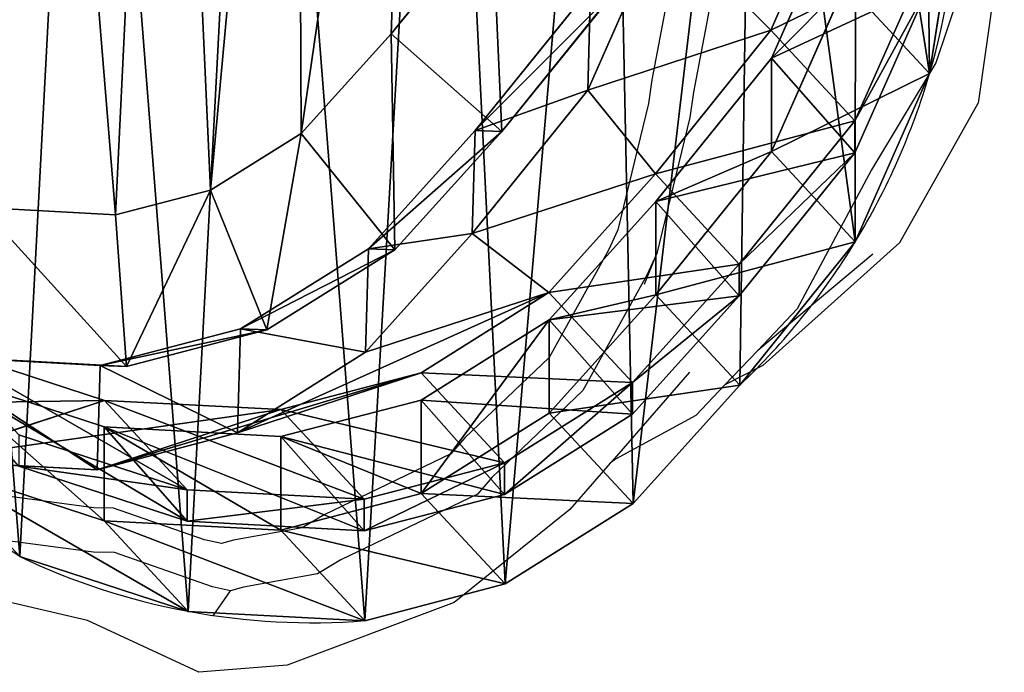
# Model space of a CAD drawing. Units: centimetres. Extents: x -391 to 389, y -337 to 342.
# Drawn here: x -11 to 2, y 54 to 62 of the extents above; entities that cross this region are included whole.
import ezdxf

# ---------------------------------------------------------------- set-up
doc = ezdxf.new("R2010")
doc.units = ezdxf.units.CM
doc.header["$LTSCALE"] = 2.54
doc.layers.get('0').update_dxf_attribs({"true_color": 0xff5454})
doc.layers.add('VP-EQ', color=7, linetype='Continuous', true_color=0x8a3492)

# ---------------------------------------------------------------- blocks, each defined once
blk = doc.blocks.new('R__nica_7')
at = {"color": 0}
for p, q in [((18.801, 10.074, 175.982), (17.815, 7.838, 175.938)), ((18.801, 10.074, 175.982), (17.815, 7.838, 175.938)), ((18.813, 9.702, 85.317), (17.825, 7.468, 85.336)), ((18.813, 9.702, 85.317), (17.825, 7.468, 85.336)), ((20.296, 9.678, 25.621), (19.922, 7.265, 25.662)), ((20.296, 9.678, 25.621), (19.922, 7.265, 25.662)), ((14.114, 9.444, 250), (12.781, 7.791, 250)), ((14.114, 9.444, 250), (12.781, 7.791, 250)), ((16.376, 9.281, 205.826), (15.388, 7.044, 205.809)), ((16.376, 9.281, 205.826), (15.388, 7.044, 205.809)), ((19.92, 8.866, 145.674), (18.931, 6.634, 145.716)), ((19.92, 8.866, 145.674), (18.931, 6.634, 145.716)), ((15.426, 8.407, 235.451), (13.893, 6.507, 235.517)), ((15.426, 8.407, 235.451), (13.893, 6.507, 235.517)), ((15.78, 8.395, 248), (14.246, 6.494, 248)), ((15.78, 8.395, 248), (14.246, 6.494, 248)), ((15.388, 7.044, 205.809), (15.426, 8.407, 235.451)), ((15.388, 7.044, 205.809), (15.426, 8.407, 235.451)), ((18.813, 8.461, 55.698), (17.825, 6.229, 55.771)), ((18.813, 8.461, 55.698), (17.825, 6.229, 55.771)), ((19.922, 7.265, 25.662), (18.813, 8.461, 55.698)), ((19.922, 7.265, 25.662), (18.813, 8.461, 55.698)), ((19.92, 8.446, 115.293), (18.931, 6.213, 115.28)), ((19.92, 8.446, 115.293), (18.931, 6.213, 115.28)), ((17.815, 7.838, 175.938), (15.388, 7.044, 205.809)), ((17.815, 7.838, 175.938), (15.388, 7.044, 205.809)), ((17.815, 7.838, 175.938), (16.285, 5.933, 175.861)), ((17.815, 7.838, 175.938), (16.285, 5.933, 175.861)), ((18.931, 6.634, 145.716), (17.815, 7.838, 175.938)), ((18.931, 6.634, 145.716), (17.815, 7.838, 175.938)), ((12.781, 7.791, 250), (11.587, 6.47, 250)), ((12.781, 7.791, 250), (11.587, 6.47, 250)), ((14.246, 6.494, 248), (12.781, 7.791, 250)), ((14.246, 6.494, 248), (12.781, 7.791, 250)), ((17.825, 7.468, 85.336), (16.292, 5.565, 85.364)), ((17.825, 7.468, 85.336), (16.292, 5.565, 85.364)), ((17.825, 6.229, 55.771), (17.825, 7.468, 85.336)), ((17.825, 6.229, 55.771), (17.825, 7.468, 85.336)), ((17.825, 7.468, 85.336), (18.931, 6.213, 115.28)), ((17.825, 7.468, 85.336), (18.931, 6.213, 115.28)), ((19.922, 7.265, 25.662), (18.936, 5.03, 25.689)), ((19.922, 7.265, 25.662), (18.936, 5.03, 25.689)), ((19.922, 7.265), (19.922, 7.265, 25.662)), ((19.922, 7.265), (19.922, 7.265, 25.662)), ((15.388, 7.044, 205.809), (13.855, 5.139, 205.766)), ((15.388, 7.044, 205.809), (13.855, 5.139, 205.766)), ((18.931, 6.634, 145.716), (17.397, 4.733, 145.739)), ((18.931, 6.634, 145.716), (17.397, 4.733, 145.739)), ((18.931, 6.213, 115.28), (18.931, 6.634, 145.716)), ((18.931, 6.213, 115.28), (18.931, 6.634, 145.716)), ((11.587, 6.47, 250), (10.385, 5.718, 250)), ((11.587, 6.47, 250), (10.385, 5.718, 250)), ((11.587, 6.47, 250), (12.829, 4.925, 248)), ((11.587, 6.47, 250), (12.829, 4.925, 248)), ((13.893, 6.507, 235.517), (12.477, 4.937, 235.573)), ((13.893, 6.507, 235.517), (12.477, 4.937, 235.573)), ((14.246, 6.494, 248), (12.829, 4.925, 248)), ((14.246, 6.494, 248), (12.829, 4.925, 248)), ((13.855, 5.139, 205.766), (13.893, 6.507, 235.517)), ((13.855, 5.139, 205.766), (13.893, 6.507, 235.517)), ((13.893, 6.507, 235.517), (14.246, 6.494, 248)), ((13.893, 6.507, 235.517), (14.246, 6.494, 248)), ((17.825, 6.229, 55.771), (16.292, 4.328, 55.82)), ((17.825, 6.229, 55.771), (16.292, 4.328, 55.82)), ((18.931, 6.213, 115.28), (17.397, 4.312, 115.282)), ((18.931, 6.213, 115.28), (17.397, 4.312, 115.282)), ((18.936, 5.03, 25.689), (17.825, 6.229, 55.771)), ((18.936, 5.03, 25.689), (17.825, 6.229, 55.771)), ((16.285, 5.933, 175.861), (13.855, 5.139, 205.766)), ((16.285, 5.933, 175.861), (13.855, 5.139, 205.766)), ((16.285, 5.933, 175.861), (14.871, 4.36, 175.788)), ((16.285, 5.933, 175.861), (14.871, 4.36, 175.788)), ((17.397, 4.733, 145.739), (16.285, 5.933, 175.861)), ((17.397, 4.733, 145.739), (16.285, 5.933, 175.861)), ((10.385, 5.718, 250), (9.121, 5.389, 250)), ((10.385, 5.718, 250), (9.121, 5.389, 250)), ((10.385, 5.718, 250), (11.13, 3.862, 248)), ((10.385, 5.718, 250), (11.13, 3.862, 248)), ((16.292, 5.565, 85.364), (14.876, 3.995, 85.39)), ((16.292, 5.565, 85.364), (14.876, 3.995, 85.39)), ((16.292, 4.328, 55.82), (16.292, 5.565, 85.364)), ((16.292, 4.328, 55.82), (16.292, 5.565, 85.364)), ((16.292, 5.565, 85.364), (17.397, 4.312, 115.282)), ((16.292, 5.565, 85.364), (17.397, 4.312, 115.282)), ((9.121, 5.389, 250), (7.348, 5.485, 250)), ((9.121, 5.389, 250), (7.348, 5.485, 250)), ((9.121, 5.389, 250), (9.267, 3.377, 248)), ((9.121, 5.389, 250), (9.267, 3.377, 248)), ((13.855, 5.139, 205.766), (12.439, 3.565, 205.725)), ((13.855, 5.139, 205.766), (12.439, 3.565, 205.725)), ((18.936, 5.03, 25.689), (17.405, 3.128, 25.698)), ((18.936, 5.03, 25.689), (17.405, 3.128, 25.698)), ((18.936, 5.03), (18.936, 5.03, 25.689)), ((18.936, 5.03), (18.936, 5.03, 25.689)), ((12.477, 4.937, 235.573), (10.781, 3.874, 235.622)), ((12.477, 4.937, 235.573), (10.781, 3.874, 235.622)), ((12.829, 4.925, 248), (11.13, 3.862, 248)), ((12.829, 4.925, 248), (11.13, 3.862, 248)), ((12.439, 3.565, 205.725), (12.477, 4.937, 235.573)), ((12.439, 3.565, 205.725), (12.477, 4.937, 235.573)), ((12.477, 4.937, 235.573), (12.829, 4.925, 248)), ((12.477, 4.937, 235.573), (12.829, 4.925, 248)), ((17.397, 4.733, 145.739), (15.98, 3.164, 145.754)), ((17.397, 4.733, 145.739), (15.98, 3.164, 145.754)), ((17.397, 4.312, 115.282), (17.397, 4.733, 145.739)), ((17.397, 4.312, 115.282), (17.397, 4.733, 145.739)), ((14.871, 4.36, 175.788), (12.439, 3.565, 205.725)), ((14.871, 4.36, 175.788), (12.439, 3.565, 205.725)), ((14.871, 4.36, 175.788), (13.177, 3.293, 175.695)), ((14.871, 4.36, 175.788), (13.177, 3.293, 175.695)), ((15.98, 3.164, 145.754), (14.871, 4.36, 175.788)), ((15.98, 3.164, 145.754), (14.871, 4.36, 175.788)), ((16.292, 4.328, 55.82), (14.876, 2.757, 55.858)), ((16.292, 4.328, 55.82), (14.876, 2.757, 55.858)), ((17.397, 4.312, 115.282), (15.98, 2.742, 115.286)), ((17.397, 4.312, 115.282), (15.98, 2.742, 115.286)), ((17.405, 3.128, 25.698), (16.292, 4.328, 55.82)), ((17.405, 3.128, 25.698), (16.292, 4.328, 55.82)), ((14.876, 3.995, 85.39), (13.18, 2.931, 85.421)), ((14.876, 3.995, 85.39), (13.18, 2.931, 85.421)), ((14.876, 2.757, 55.858), (14.876, 3.995, 85.39)), ((14.876, 2.757, 55.858), (14.876, 3.995, 85.39)), ((14.876, 3.995, 85.39), (15.98, 2.742, 115.286)), ((14.876, 3.995, 85.39), (15.98, 2.742, 115.286)), ((10.781, 3.874, 235.622), (8.919, 3.389, 235.66)), ((10.781, 3.874, 235.622), (8.919, 3.389, 235.66)), ((11.13, 3.862, 248), (9.267, 3.377, 248)), ((11.13, 3.862, 248), (9.267, 3.377, 248)), ((10.742, 2.497, 205.667), (10.781, 3.874, 235.622)), ((10.742, 2.497, 205.667), (10.781, 3.874, 235.622)), ((10.781, 3.874, 235.622), (11.13, 3.862, 248)), ((10.781, 3.874, 235.622), (11.13, 3.862, 248)), ((8.975, 2.927, 175.449), (6.745, 3.653, 175.313)), ((8.975, 2.927, 175.449), (6.745, 3.653, 175.313)), ((12.439, 3.565, 205.725), (10.742, 2.497, 205.667)), ((12.439, 3.565, 205.725), (10.742, 2.497, 205.667)), ((8.919, 3.389, 235.66), (6.573, 3.517, 235.692)), ((8.919, 3.389, 235.66), (6.573, 3.517, 235.692)), ((9.267, 3.377, 248), (6.92, 3.504, 248)), ((9.267, 3.377, 248), (6.92, 3.504, 248)), ((8.971, 2.574, 85.499), (6.738, 3.305, 85.54)), ((8.971, 2.574, 85.499), (6.738, 3.305, 85.54)), ((8.88, 2.007, 205.598), (8.919, 3.389, 235.66)), ((8.88, 2.007, 205.598), (8.919, 3.389, 235.66)), ((8.919, 3.389, 235.66), (9.267, 3.377, 248)), ((8.919, 3.389, 235.66), (9.267, 3.377, 248)), ((13.177, 3.293, 175.695), (10.742, 2.497, 205.667)), ((13.177, 3.293, 175.695), (10.742, 2.497, 205.667)), ((13.177, 3.293, 175.695), (11.318, 2.804, 175.588)), ((13.177, 3.293, 175.695), (11.318, 2.804, 175.588)), ((14.283, 2.1, 145.752), (13.177, 3.293, 175.695)), ((14.283, 2.1, 145.752), (13.177, 3.293, 175.695)), ((15.98, 3.164, 145.754), (14.283, 2.1, 145.752)), ((15.98, 3.164, 145.754), (14.283, 2.1, 145.752)), ((15.98, 2.742, 115.286), (15.98, 3.164, 145.754)), ((15.98, 2.742, 115.286), (15.98, 3.164, 145.754)), ((17.405, 3.128, 25.698), (15.99, 1.556, 25.703)), ((17.405, 3.128, 25.698), (15.99, 1.556, 25.703)), ((17.405, 3.128), (17.405, 3.128, 25.698)), ((17.405, 3.128), (17.405, 3.128, 25.698)), ((8.975, 2.927, 175.449), (6.534, 2.129, 205.503)), ((8.975, 2.927, 175.449), (6.534, 2.129, 205.503)), ((10.075, 1.741, 145.684), (8.975, 2.927, 175.449)), ((11.318, 2.804, 175.588), (8.975, 2.927, 175.449)), ((10.075, 1.741, 145.684), (8.975, 2.927, 175.449)), ((11.318, 2.804, 175.588), (8.975, 2.927, 175.449)), ((13.18, 2.931, 85.421), (11.318, 2.446, 85.456)), ((13.18, 2.931, 85.421), (11.318, 2.446, 85.456)), ((13.18, 1.693, 55.87), (13.18, 2.931, 85.421)), ((13.18, 1.693, 55.87), (13.18, 2.931, 85.421)), ((13.18, 2.931, 85.421), (14.283, 1.679, 115.303)), ((13.18, 2.931, 85.421), (14.283, 1.679, 115.303)), ((11.318, 2.804, 175.588), (8.88, 2.007, 205.598)), ((11.318, 2.804, 175.588), (8.88, 2.007, 205.598)), ((12.421, 1.615, 145.73), (11.318, 2.804, 175.588)), ((12.421, 1.615, 145.73), (11.318, 2.804, 175.588)), ((14.876, 2.757, 55.858), (13.18, 1.693, 55.87)), ((14.876, 2.757, 55.858), (13.18, 1.693, 55.87)), ((15.99, 1.556, 25.703), (14.876, 2.757, 55.858)), ((15.99, 1.556, 25.703), (14.876, 2.757, 55.858)), ((15.98, 2.742, 115.286), (14.283, 1.679, 115.303)), ((15.98, 2.742, 115.286), (14.283, 1.679, 115.303)), ((10.742, 2.497, 205.667), (8.88, 2.007, 205.598)), ((10.742, 2.497, 205.667), (8.88, 2.007, 205.598)), ((8.971, 1.329, 55.808), (8.971, 2.574, 85.499)), ((11.318, 2.446, 85.456), (8.971, 2.574, 85.499)), ((8.971, 1.329, 55.808), (8.971, 2.574, 85.499)), ((11.318, 2.446, 85.456), (8.971, 2.574, 85.499)), ((8.971, 2.574, 85.499), (10.075, 1.322, 115.375)), ((8.971, 2.574, 85.499), (10.075, 1.322, 115.375)), ((10.075, 1.741, 145.684), (7.841, 2.47, 145.623)), ((10.075, 1.741, 145.684), (7.841, 2.47, 145.623)), ((11.318, 1.206, 55.856), (11.318, 2.446, 85.456)), ((11.318, 1.206, 55.856), (11.318, 2.446, 85.456)), ((11.318, 2.446, 85.456), (12.421, 1.194, 115.33)), ((11.318, 2.446, 85.456), (12.421, 1.194, 115.33)), ((8.88, 2.007, 205.598), (6.534, 2.129, 205.503)), ((8.88, 2.007, 205.598), (6.534, 2.129, 205.503)), ((14.283, 2.1, 145.752), (12.421, 1.615, 145.73)), ((14.283, 2.1, 145.752), (12.421, 1.615, 145.73)), ((14.283, 1.679, 115.303), (14.283, 2.1, 145.752)), ((14.283, 1.679, 115.303), (14.283, 2.1, 145.752)), ((8.971, 1.329, 55.808), (6.738, 2.056, 55.737)), ((8.971, 1.329, 55.808), (6.738, 2.056, 55.737)), ((10.075, 1.322, 115.375), (7.841, 2.052, 115.427)), ((10.075, 1.322, 115.375), (7.841, 2.052, 115.427)), ((12.421, 1.615, 145.73), (10.075, 1.741, 145.684)), ((10.075, 1.322, 115.375), (10.075, 1.741, 145.684)), ((10.075, 1.322, 115.375), (10.075, 1.741, 145.684)), ((12.421, 1.615, 145.73), (10.075, 1.741, 145.684)), ((13.18, 1.693, 55.87), (11.318, 1.206, 55.856)), ((13.18, 1.693, 55.87), (11.318, 1.206, 55.856)), ((14.283, 1.679, 115.303), (12.421, 1.194, 115.33)), ((14.283, 1.679, 115.303), (12.421, 1.194, 115.33)), ((12.421, 1.194, 115.33), (12.421, 1.615, 145.73)), ((12.421, 1.194, 115.33), (12.421, 1.615, 145.73)), ((14.294, 0.491, 25.693), (13.18, 1.693, 55.87)), ((14.294, 0.491, 25.693), (13.18, 1.693, 55.87)), ((15.99, 1.556, 25.703), (14.294, 0.491, 25.693)), ((15.99, 1.556, 25.703), (14.294, 0.491, 25.693)), ((15.99, 1.556), (15.99, 1.556, 25.703)), ((15.99, 1.556), (15.99, 1.556, 25.703)), ((11.318, 1.206, 55.856), (8.971, 1.329, 55.808)), ((11.318, 1.206, 55.856), (8.971, 1.329, 55.808)), ((10.086, 0.127, 25.623), (8.971, 1.329, 55.808)), ((10.086, 0.127, 25.623), (8.971, 1.329, 55.808)), ((12.421, 1.194, 115.33), (10.075, 1.322, 115.375)), ((12.421, 1.194, 115.33), (10.075, 1.322, 115.375)), ((12.432, 0.003, 25.669), (11.318, 1.206, 55.856)), ((12.432, 0.003, 25.669), (11.318, 1.206, 55.856)), ((10.086, 0.127, 25.623), (7.852, 0.854, 25.567)), ((10.086, 0.127, 25.623), (7.852, 0.854, 25.567)), ((14.294, 0.491, 25.693), (12.432, 0.003, 25.669)), ((14.294, 0.491, 25.693), (12.432, 0.003, 25.669)), ((14.294, 0.491), (14.294, 0.491, 25.693)), ((14.294, 0.491), (14.294, 0.491, 25.693)), ((12.432, 0.003, 25.669), (10.086, 0.127, 25.623)), ((10.086, 0.127), (10.086, 0.127, 25.623)), ((10.086, 0.127), (10.086, 0.127, 25.623)), ((12.432, 0.003, 25.669), (10.086, 0.127, 25.623)), ((12.432, 0.003), (12.432, 0.003, 25.669)), ((12.432, 0.003), (12.432, 0.003, 25.669))]:
    blk.add_line(p, q, dxfattribs=at)
for centre, radius, start, end in [((10.944, 9.893), 9.355, 343.6804, 358.6804), ((10.944, 9.893), 9.355, 343.6804, 358.6804), ((10.944, 9.893), 9.355, 328.6804, 343.6804), ((10.944, 9.893), 9.355, 328.6804, 343.6804), ((10.944, 9.893), 9.355, 313.6804, 328.6804), ((10.944, 9.893), 9.355, 313.6804, 328.6804), ((11.73, 8.976), 9, 244.4749, 259.4749), ((11.73, 8.976), 9, 244.4749, 259.4749), ((11.73, 8.976), 9, 259.4749, 274.4749), ((11.73, 8.976), 9, 259.4749, 274.4749)]:
    blk.add_arc(centre, radius, start, end, dxfattribs=at)
mesh = blk.add_polyface(dxfattribs=at)
corners = [(2.635, 9.891, 250), (2.521, 13.765, 250), (2.45, 11.724, 250), (2.91, 15.65, 250), (3.242, 8.289, 250), (3.475, 17.023, 250), (4.18, 6.987, 250), (4.688, 18.11, 250), (5.615, 6.051, 250), (6.314, 18.935, 250), (7.348, 5.485, 250), (7.993, 19.288, 250), (9.121, 5.389, 250), (9.782, 18.999, 250), (10.385, 5.718, 250), (11.535, 18.212, 250), (11.587, 6.47, 250), (13.108, 16.931, 250), (12.781, 7.791, 250), (14.114, 9.444, 250), (14.193, 15.722, 250), (14.891, 11.195, 250), (14.88, 14.369, 250), (15.171, 12.985, 250)]
mesh.append_faces([[corners[k] for k in face] for face in [(0, 1, 2), (22, 21, 23)]], dxfattribs={"vtx0": -1, "color": 0})
mesh.append_faces([[corners[k] for k in face] for face in [(1, 0, 3), (3, 4, 5), (5, 6, 7), (7, 8, 9), (9, 10, 11), (11, 12, 13), (13, 14, 15), (15, 16, 17), (17, 19, 20), (20, 21, 22)]], dxfattribs={"vtx0": -1, "vtx1": -1, "color": 0})
mesh.append_faces([[corners[k] for k in face] for face in [(3, 0, 4), (5, 4, 6), (7, 6, 8), (9, 8, 10), (11, 10, 12), (13, 12, 14), (15, 14, 16), (17, 16, 18), (17, 18, 19), (20, 19, 21)]], dxfattribs={"vtx0": -1, "vtx2": -1, "color": 0})
mesh = blk.add_polyface(dxfattribs=at)
corners = [(3.624, 10.62), (3.774, 6.045), (3.546, 8.273), (4.082, 12.854), (4.571, 3.951), (4.889, 14.824), (5.882, 2.135), (6.636, 16.395), (7.852, 0.854), (8.73, 17.461), (10.086, 0.127), (11.028, 17.948), (12.432, 0.003), (13.445, 17.561), (14.294, 0.491), (15.679, 16.562), (15.99, 1.556), (17.578, 15.019), (17.405, 3.128), (18.936, 5.03), (18.945, 13.499), (19.922, 7.265), (19.872, 11.677), (20.296, 9.678)]
mesh.append_faces([[corners[k] for k in face] for face in [(0, 1, 2), (21, 22, 23)]], dxfattribs={"vtx0": -1, "color": 0})
mesh.append_faces([[corners[k] for k in face] for face in [(1, 3, 4), (4, 5, 6), (6, 7, 8), (8, 9, 10), (10, 11, 12), (12, 13, 14), (14, 15, 16), (16, 17, 18), (18, 17, 19), (19, 20, 21)]], dxfattribs={"vtx0": -1, "vtx1": -1, "color": 0})
mesh.append_faces([[corners[k] for k in face] for face in [(1, 0, 3), (4, 3, 5), (6, 5, 7), (8, 7, 9), (10, 9, 11), (12, 11, 13), (14, 13, 15), (16, 15, 17), (19, 17, 20), (21, 20, 22)]], dxfattribs={"vtx0": -1, "vtx2": -1, "color": 0})
mesh = blk.add_polyface(dxfattribs=at)
corners = [(20.296, 9.678, 25.621), (18.813, 8.461, 55.698), (19.922, 7.265, 25.662), (19.189, 10.872, 55.606)]
mesh.append_faces([[corners[k] for k in face] for face in [(0, 1, 2), (1, 0, 3)]], dxfattribs={"vtx0": -1, "color": 0})
mesh = blk.add_polyface(dxfattribs=at)
corners = [(16.376, 9.281, 205.826), (15.426, 8.407, 235.451), (15.388, 7.044, 205.809), (16.414, 10.64, 235.387)]
mesh.append_faces([[corners[k] for k in face] for face in [(0, 1, 2), (1, 0, 3)]], dxfattribs={"vtx0": -1, "color": 0})
mesh = blk.add_polyface(dxfattribs=at)
corners = [(17.815, 7.838, 175.938), (16.376, 9.281, 205.826), (15.388, 7.044, 205.809), (18.801, 10.074, 175.982)]
mesh.append_faces([[corners[k] for k in face] for face in [(0, 1, 2), (1, 0, 3)]], dxfattribs={"vtx0": -1, "color": 0})
mesh = blk.add_polyface(dxfattribs=at)
corners = [(19.92, 8.866, 145.674), (17.815, 7.838, 175.938), (18.931, 6.634, 145.716), (18.801, 10.074, 175.982)]
mesh.append_faces([[corners[k] for k in face] for face in [(0, 1, 2), (1, 0, 3)]], dxfattribs={"vtx0": -1, "color": 0})
mesh = blk.add_polyface(dxfattribs=at)
corners = [(18.813, 8.461, 55.698), (17.825, 7.468, 85.336), (17.825, 6.229, 55.771), (18.813, 9.702, 85.317)]
mesh.append_faces([[corners[k] for k in face] for face in [(0, 1, 2), (1, 0, 3)]], dxfattribs={"vtx0": -1, "color": 0})
mesh = blk.add_polyface(dxfattribs=at)
corners = [(17.825, 7.468, 85.336), (19.92, 8.446, 115.293), (18.931, 6.213, 115.28), (18.813, 9.702, 85.317)]
mesh.append_faces([[corners[k] for k in face] for face in [(0, 1, 2), (1, 0, 3)]], dxfattribs={"vtx0": -1, "color": 0})
mesh = blk.add_polyface(dxfattribs=at)
corners = [(20.296, 9.678), (19.922, 7.265, 25.662), (19.922, 7.265), (20.296, 9.678, 25.621)]
mesh.append_faces([[corners[k] for k in face] for face in [(0, 1, 2), (1, 0, 3)]], dxfattribs={"vtx0": -1, "color": 0})
mesh = blk.add_polyface(dxfattribs=at)
corners = [(14.246, 6.494, 248), (14.114, 9.444, 250), (12.781, 7.791, 250), (15.78, 8.395, 248)]
mesh.append_faces([[corners[k] for k in face] for face in [(0, 1, 2), (1, 0, 3)]], dxfattribs={"vtx0": -1, "color": 0})
mesh = blk.add_polyface(dxfattribs=at)
corners = [(19.92, 8.446, 115.293), (18.931, 6.634, 145.716), (18.931, 6.213, 115.28), (19.92, 8.866, 145.674)]
mesh.append_faces([[corners[k] for k in face] for face in [(0, 1, 2), (1, 0, 3)]], dxfattribs={"vtx0": -1, "color": 0})
mesh = blk.add_polyface(dxfattribs=at)
corners = [(15.388, 7.044, 205.809), (13.893, 6.507, 235.517), (13.855, 5.139, 205.766), (15.426, 8.407, 235.451)]
mesh.append_faces([[corners[k] for k in face] for face in [(0, 1, 2), (1, 0, 3)]], dxfattribs={"vtx0": -1, "color": 0})
mesh = blk.add_polyface(dxfattribs=at)
corners = [(13.893, 6.507, 235.517), (15.78, 8.395, 248), (14.246, 6.494, 248), (15.426, 8.407, 235.451)]
mesh.append_faces([[corners[k] for k in face] for face in [(0, 1, 2), (1, 0, 3)]], dxfattribs={"vtx0": -1, "color": 0})
mesh = blk.add_polyface(dxfattribs=at)
corners = [(19.922, 7.265, 25.662), (17.825, 6.229, 55.771), (18.936, 5.03, 25.689), (18.813, 8.461, 55.698)]
mesh.append_faces([[corners[k] for k in face] for face in [(0, 1, 2), (1, 0, 3)]], dxfattribs={"vtx0": -1, "color": 0})
mesh = blk.add_polyface(dxfattribs=at)
corners = [(16.285, 5.933, 175.861), (15.388, 7.044, 205.809), (13.855, 5.139, 205.766), (17.815, 7.838, 175.938)]
mesh.append_faces([[corners[k] for k in face] for face in [(0, 1, 2), (1, 0, 3)]], dxfattribs={"vtx0": -1, "color": 0})
mesh = blk.add_polyface(dxfattribs=at)
corners = [(18.931, 6.634, 145.716), (16.285, 5.933, 175.861), (17.397, 4.733, 145.739), (17.815, 7.838, 175.938)]
mesh.append_faces([[corners[k] for k in face] for face in [(0, 1, 2), (1, 0, 3)]], dxfattribs={"vtx0": -1, "color": 0})
mesh = blk.add_polyface(dxfattribs=at)
corners = [(12.829, 4.925, 248), (12.781, 7.791, 250), (11.587, 6.47, 250), (14.246, 6.494, 248)]
mesh.append_faces([[corners[k] for k in face] for face in [(0, 1, 2), (1, 0, 3)]], dxfattribs={"vtx0": -1, "color": 0})
mesh = blk.add_polyface(dxfattribs=at)
corners = [(17.825, 6.229, 55.771), (16.292, 5.565, 85.364), (16.292, 4.328, 55.82), (17.825, 7.468, 85.336)]
mesh.append_faces([[corners[k] for k in face] for face in [(0, 1, 2), (1, 0, 3)]], dxfattribs={"vtx0": -1, "color": 0})
mesh = blk.add_polyface(dxfattribs=at)
corners = [(16.292, 5.565, 85.364), (18.931, 6.213, 115.28), (17.397, 4.312, 115.282), (17.825, 7.468, 85.336)]
mesh.append_faces([[corners[k] for k in face] for face in [(0, 1, 2), (1, 0, 3)]], dxfattribs={"vtx0": -1, "color": 0})
mesh = blk.add_polyface(dxfattribs=at)
corners = [(19.922, 7.265), (18.936, 5.03, 25.689), (18.936, 5.03), (19.922, 7.265, 25.662)]
mesh.append_faces([[corners[k] for k in face] for face in [(0, 1, 2), (1, 0, 3)]], dxfattribs={"vtx0": -1, "color": 0})
mesh = blk.add_polyface(dxfattribs=at)
corners = [(18.931, 6.213, 115.28), (17.397, 4.733, 145.739), (17.397, 4.312, 115.282), (18.931, 6.634, 145.716)]
mesh.append_faces([[corners[k] for k in face] for face in [(0, 1, 2), (1, 0, 3)]], dxfattribs={"vtx0": -1, "color": 0})
mesh = blk.add_polyface(dxfattribs=at)
corners = [(11.13, 3.862, 248), (11.587, 6.47, 250), (10.385, 5.718, 250), (12.829, 4.925, 248)]
mesh.append_faces([[corners[k] for k in face] for face in [(0, 1, 2), (1, 0, 3)]], dxfattribs={"vtx0": -1, "color": 0})
mesh = blk.add_polyface(dxfattribs=at)
corners = [(13.855, 5.139, 205.766), (12.477, 4.937, 235.573), (12.439, 3.565, 205.725), (13.893, 6.507, 235.517)]
mesh.append_faces([[corners[k] for k in face] for face in [(0, 1, 2), (1, 0, 3)]], dxfattribs={"vtx0": -1, "color": 0})
mesh = blk.add_polyface(dxfattribs=at)
corners = [(12.477, 4.937, 235.573), (14.246, 6.494, 248), (12.829, 4.925, 248), (13.893, 6.507, 235.517)]
mesh.append_faces([[corners[k] for k in face] for face in [(0, 1, 2), (1, 0, 3)]], dxfattribs={"vtx0": -1, "color": 0})
mesh = blk.add_polyface(dxfattribs=at)
corners = [(18.936, 5.03, 25.689), (16.292, 4.328, 55.82), (17.405, 3.128, 25.698), (17.825, 6.229, 55.771)]
mesh.append_faces([[corners[k] for k in face] for face in [(0, 1, 2), (1, 0, 3)]], dxfattribs={"vtx0": -1, "color": 0})
mesh = blk.add_polyface(dxfattribs=at)
corners = [(14.871, 4.36, 175.788), (13.855, 5.139, 205.766), (12.439, 3.565, 205.725), (16.285, 5.933, 175.861)]
mesh.append_faces([[corners[k] for k in face] for face in [(0, 1, 2), (1, 0, 3)]], dxfattribs={"vtx0": -1, "color": 0})
mesh = blk.add_polyface(dxfattribs=at)
corners = [(17.397, 4.733, 145.739), (14.871, 4.36, 175.788), (15.98, 3.164, 145.754), (16.285, 5.933, 175.861)]
mesh.append_faces([[corners[k] for k in face] for face in [(0, 1, 2), (1, 0, 3)]], dxfattribs={"vtx0": -1, "color": 0})
mesh = blk.add_polyface(dxfattribs=at)
corners = [(9.267, 3.377, 248), (10.385, 5.718, 250), (9.121, 5.389, 250), (11.13, 3.862, 248)]
mesh.append_faces([[corners[k] for k in face] for face in [(0, 1, 2), (1, 0, 3)]], dxfattribs={"vtx0": -1, "color": 0})
mesh = blk.add_polyface(dxfattribs=at)
corners = [(16.292, 4.328, 55.82), (14.876, 3.995, 85.39), (14.876, 2.757, 55.858), (16.292, 5.565, 85.364)]
mesh.append_faces([[corners[k] for k in face] for face in [(0, 1, 2), (1, 0, 3)]], dxfattribs={"vtx0": -1, "color": 0})
mesh = blk.add_polyface(dxfattribs=at)
corners = [(14.876, 3.995, 85.39), (17.397, 4.312, 115.282), (15.98, 2.742, 115.286), (16.292, 5.565, 85.364)]
mesh.append_faces([[corners[k] for k in face] for face in [(0, 1, 2), (1, 0, 3)]], dxfattribs={"vtx0": -1, "color": 0})
mesh = blk.add_polyface(dxfattribs=at)
corners = [(9.267, 3.377, 248), (7.348, 5.485, 250), (6.92, 3.504, 248), (9.121, 5.389, 250)]
mesh.append_faces([[corners[k] for k in face] for face in [(0, 1, 2), (1, 0, 3)]], dxfattribs={"vtx0": -1, "color": 0})
mesh = blk.add_polyface(dxfattribs=at)
corners = [(18.936, 5.03), (17.405, 3.128, 25.698), (17.405, 3.128), (18.936, 5.03, 25.689)]
mesh.append_faces([[corners[k] for k in face] for face in [(0, 1, 2), (1, 0, 3)]], dxfattribs={"vtx0": -1, "color": 0})
mesh = blk.add_polyface(dxfattribs=at)
corners = [(12.439, 3.565, 205.725), (10.781, 3.874, 235.622), (10.742, 2.497, 205.667), (12.477, 4.937, 235.573)]
mesh.append_faces([[corners[k] for k in face] for face in [(0, 1, 2), (1, 0, 3)]], dxfattribs={"vtx0": -1, "color": 0})
mesh = blk.add_polyface(dxfattribs=at)
corners = [(12.829, 4.925, 248), (10.781, 3.874, 235.622), (12.477, 4.937, 235.573), (11.13, 3.862, 248)]
mesh.append_faces([[corners[k] for k in face] for face in [(0, 1, 2), (1, 0, 3)]], dxfattribs={"vtx0": -1, "color": 0})
mesh = blk.add_polyface(dxfattribs=at)
corners = [(17.397, 4.312, 115.282), (15.98, 3.164, 145.754), (15.98, 2.742, 115.286), (17.397, 4.733, 145.739)]
mesh.append_faces([[corners[k] for k in face] for face in [(0, 1, 2), (1, 0, 3)]], dxfattribs={"vtx0": -1, "color": 0})
mesh = blk.add_polyface(dxfattribs=at)
corners = [(14.871, 4.36, 175.788), (10.742, 2.497, 205.667), (13.177, 3.293, 175.695), (12.439, 3.565, 205.725)]
mesh.append_faces([[corners[k] for k in face] for face in [(0, 1, 2), (1, 0, 3)]], dxfattribs={"vtx0": -1, "color": 0})
mesh = blk.add_polyface(dxfattribs=at)
corners = [(15.98, 3.164, 145.754), (13.177, 3.293, 175.695), (14.283, 2.1, 145.752), (14.871, 4.36, 175.788)]
mesh.append_faces([[corners[k] for k in face] for face in [(0, 1, 2), (1, 0, 3)]], dxfattribs={"vtx0": -1, "color": 0})
mesh = blk.add_polyface(dxfattribs=at)
corners = [(17.405, 3.128, 25.698), (14.876, 2.757, 55.858), (15.99, 1.556, 25.703), (16.292, 4.328, 55.82)]
mesh.append_faces([[corners[k] for k in face] for face in [(0, 1, 2), (1, 0, 3)]], dxfattribs={"vtx0": -1, "color": 0})
mesh = blk.add_polyface(dxfattribs=at)
corners = [(14.876, 3.995, 85.39), (13.18, 1.693, 55.87), (14.876, 2.757, 55.858), (13.18, 2.931, 85.421)]
mesh.append_faces([[corners[k] for k in face] for face in [(0, 1, 2), (1, 0, 3)]], dxfattribs={"vtx0": -1, "color": 0})
mesh = blk.add_polyface(dxfattribs=at)
corners = [(15.98, 2.742, 115.286), (13.18, 2.931, 85.421), (14.876, 3.995, 85.39), (14.283, 1.679, 115.303)]
mesh.append_faces([[corners[k] for k in face] for face in [(0, 1, 2), (1, 0, 3)]], dxfattribs={"vtx0": -1, "color": 0})
mesh = blk.add_polyface(dxfattribs=at)
corners = [(10.742, 2.497, 205.667), (8.919, 3.389, 235.66), (8.88, 2.007, 205.598), (10.781, 3.874, 235.622)]
mesh.append_faces([[corners[k] for k in face] for face in [(0, 1, 2), (1, 0, 3)]], dxfattribs={"vtx0": -1, "color": 0})
mesh = blk.add_polyface(dxfattribs=at)
corners = [(11.13, 3.862, 248), (8.919, 3.389, 235.66), (10.781, 3.874, 235.622), (9.267, 3.377, 248)]
mesh.append_faces([[corners[k] for k in face] for face in [(0, 1, 2), (1, 0, 3)]], dxfattribs={"vtx0": -1, "color": 0})
mesh = blk.add_polyface(dxfattribs=at)
corners = [(8.975, 2.927, 175.449), (4.3, 2.854, 205.407), (6.745, 3.653, 175.313), (6.534, 2.129, 205.503)]
mesh.append_faces([[corners[k] for k in face] for face in [(0, 1, 2), (1, 0, 3)]], dxfattribs={"vtx0": -1, "color": 0})
mesh = blk.add_polyface(dxfattribs=at)
corners = [(10.075, 1.741, 145.684), (6.745, 3.653, 175.313), (7.841, 2.47, 145.623), (8.975, 2.927, 175.449)]
mesh.append_faces([[corners[k] for k in face] for face in [(0, 1, 2), (1, 0, 3)]], dxfattribs={"vtx0": -1, "color": 0})
mesh = blk.add_polyface(dxfattribs=at)
corners = [(8.88, 2.007, 205.598), (6.573, 3.517, 235.692), (6.534, 2.129, 205.503), (8.919, 3.389, 235.66)]
mesh.append_faces([[corners[k] for k in face] for face in [(0, 1, 2), (1, 0, 3)]], dxfattribs={"vtx0": -1, "color": 0})
mesh = blk.add_polyface(dxfattribs=at)
corners = [(9.267, 3.377, 248), (6.573, 3.517, 235.692), (8.919, 3.389, 235.66), (6.92, 3.504, 248)]
mesh.append_faces([[corners[k] for k in face] for face in [(0, 1, 2), (1, 0, 3)]], dxfattribs={"vtx0": -1, "color": 0})
mesh = blk.add_polyface(dxfattribs=at)
corners = [(8.971, 1.329, 55.808), (6.738, 3.305, 85.54), (6.738, 2.056, 55.737), (8.971, 2.574, 85.499)]
mesh.append_faces([[corners[k] for k in face] for face in [(0, 1, 2), (1, 0, 3)]], dxfattribs={"vtx0": -1, "color": 0})
mesh = blk.add_polyface(dxfattribs=at)
corners = [(10.075, 1.322, 115.375), (6.738, 3.305, 85.54), (8.971, 2.574, 85.499), (7.841, 2.052, 115.427)]
mesh.append_faces([[corners[k] for k in face] for face in [(0, 1, 2), (1, 0, 3)]], dxfattribs={"vtx0": -1, "color": 0})
mesh = blk.add_polyface(dxfattribs=at)
corners = [(13.177, 3.293, 175.695), (8.88, 2.007, 205.598), (11.318, 2.804, 175.588), (10.742, 2.497, 205.667)]
mesh.append_faces([[corners[k] for k in face] for face in [(0, 1, 2), (1, 0, 3)]], dxfattribs={"vtx0": -1, "color": 0})
mesh = blk.add_polyface(dxfattribs=at)
corners = [(14.283, 2.1, 145.752), (11.318, 2.804, 175.588), (12.421, 1.615, 145.73), (13.177, 3.293, 175.695)]
mesh.append_faces([[corners[k] for k in face] for face in [(0, 1, 2), (1, 0, 3)]], dxfattribs={"vtx0": -1, "color": 0})
mesh = blk.add_polyface(dxfattribs=at)
corners = [(15.98, 3.164, 145.754), (14.283, 1.679, 115.303), (15.98, 2.742, 115.286), (14.283, 2.1, 145.752)]
mesh.append_faces([[corners[k] for k in face] for face in [(0, 1, 2), (1, 0, 3)]], dxfattribs={"vtx0": -1, "color": 0})
mesh = blk.add_polyface(dxfattribs=at)
corners = [(17.405, 3.128), (15.99, 1.556, 25.703), (15.99, 1.556), (17.405, 3.128, 25.698)]
mesh.append_faces([[corners[k] for k in face] for face in [(0, 1, 2), (1, 0, 3)]], dxfattribs={"vtx0": -1, "color": 0})
mesh = blk.add_polyface(dxfattribs=at)
corners = [(11.318, 2.804, 175.588), (6.534, 2.129, 205.503), (8.975, 2.927, 175.449), (8.88, 2.007, 205.598)]
mesh.append_faces([[corners[k] for k in face] for face in [(0, 1, 2), (1, 0, 3)]], dxfattribs={"vtx0": -1, "color": 0})
mesh = blk.add_polyface(dxfattribs=at)
corners = [(12.421, 1.615, 145.73), (8.975, 2.927, 175.449), (10.075, 1.741, 145.684), (11.318, 2.804, 175.588)]
mesh.append_faces([[corners[k] for k in face] for face in [(0, 1, 2), (1, 0, 3)]], dxfattribs={"vtx0": -1, "color": 0})
mesh = blk.add_polyface(dxfattribs=at)
corners = [(13.18, 1.693, 55.87), (11.318, 2.446, 85.456), (11.318, 1.206, 55.856), (13.18, 2.931, 85.421)]
mesh.append_faces([[corners[k] for k in face] for face in [(0, 1, 2), (1, 0, 3)]], dxfattribs={"vtx0": -1, "color": 0})
mesh = blk.add_polyface(dxfattribs=at)
corners = [(14.283, 1.679, 115.303), (11.318, 2.446, 85.456), (13.18, 2.931, 85.421), (12.421, 1.194, 115.33)]
mesh.append_faces([[corners[k] for k in face] for face in [(0, 1, 2), (1, 0, 3)]], dxfattribs={"vtx0": -1, "color": 0})
mesh = blk.add_polyface(dxfattribs=at)
corners = [(15.99, 1.556, 25.703), (13.18, 1.693, 55.87), (14.294, 0.491, 25.693), (14.876, 2.757, 55.858)]
mesh.append_faces([[corners[k] for k in face] for face in [(0, 1, 2), (1, 0, 3)]], dxfattribs={"vtx0": -1, "color": 0})
mesh = blk.add_polyface(dxfattribs=at)
corners = [(11.318, 1.206, 55.856), (8.971, 2.574, 85.499), (8.971, 1.329, 55.808), (11.318, 2.446, 85.456)]
mesh.append_faces([[corners[k] for k in face] for face in [(0, 1, 2), (1, 0, 3)]], dxfattribs={"vtx0": -1, "color": 0})
mesh = blk.add_polyface(dxfattribs=at)
corners = [(12.421, 1.194, 115.33), (8.971, 2.574, 85.499), (11.318, 2.446, 85.456), (10.075, 1.322, 115.375)]
mesh.append_faces([[corners[k] for k in face] for face in [(0, 1, 2), (1, 0, 3)]], dxfattribs={"vtx0": -1, "color": 0})
mesh = blk.add_polyface(dxfattribs=at)
corners = [(10.075, 1.741, 145.684), (7.841, 2.052, 115.427), (10.075, 1.322, 115.375), (7.841, 2.47, 145.623)]
mesh.append_faces([[corners[k] for k in face] for face in [(0, 1, 2), (1, 0, 3)]], dxfattribs={"vtx0": -1, "color": 0})
mesh = blk.add_polyface(dxfattribs=at)
corners = [(14.283, 2.1, 145.752), (12.421, 1.194, 115.33), (14.283, 1.679, 115.303), (12.421, 1.615, 145.73)]
mesh.append_faces([[corners[k] for k in face] for face in [(0, 1, 2), (1, 0, 3)]], dxfattribs={"vtx0": -1, "color": 0})
mesh = blk.add_polyface(dxfattribs=at)
corners = [(10.086, 0.127, 25.623), (6.738, 2.056, 55.737), (7.852, 0.854, 25.567), (8.971, 1.329, 55.808)]
mesh.append_faces([[corners[k] for k in face] for face in [(0, 1, 2), (1, 0, 3)]], dxfattribs={"vtx0": -1, "color": 0})
mesh = blk.add_polyface(dxfattribs=at)
corners = [(12.421, 1.615, 145.73), (10.075, 1.322, 115.375), (12.421, 1.194, 115.33), (10.075, 1.741, 145.684)]
mesh.append_faces([[corners[k] for k in face] for face in [(0, 1, 2), (1, 0, 3)]], dxfattribs={"vtx0": -1, "color": 0})
mesh = blk.add_polyface(dxfattribs=at)
corners = [(14.294, 0.491, 25.693), (11.318, 1.206, 55.856), (12.432, 0.003, 25.669), (13.18, 1.693, 55.87)]
mesh.append_faces([[corners[k] for k in face] for face in [(0, 1, 2), (1, 0, 3)]], dxfattribs={"vtx0": -1, "color": 0})
mesh = blk.add_polyface(dxfattribs=at)
corners = [(15.99, 1.556, 25.703), (14.294, 0.491), (15.99, 1.556), (14.294, 0.491, 25.693)]
mesh.append_faces([[corners[k] for k in face] for face in [(0, 1, 2), (1, 0, 3)]], dxfattribs={"vtx0": -1, "color": 0})
mesh = blk.add_polyface(dxfattribs=at)
corners = [(12.432, 0.003, 25.669), (8.971, 1.329, 55.808), (10.086, 0.127, 25.623), (11.318, 1.206, 55.856)]
mesh.append_faces([[corners[k] for k in face] for face in [(0, 1, 2), (1, 0, 3)]], dxfattribs={"vtx0": -1, "color": 0})
mesh = blk.add_polyface(dxfattribs=at)
corners = [(10.086, 0.127, 25.623), (7.852, 0.854), (10.086, 0.127), (7.852, 0.854, 25.567)]
mesh.append_faces([[corners[k] for k in face] for face in [(0, 1, 2), (1, 0, 3)]], dxfattribs={"vtx0": -1, "color": 0})
mesh = blk.add_polyface(dxfattribs=at)
corners = [(14.294, 0.491, 25.693), (12.432, 0.003), (14.294, 0.491), (12.432, 0.003, 25.669)]
mesh.append_faces([[corners[k] for k in face] for face in [(0, 1, 2), (1, 0, 3)]], dxfattribs={"vtx0": -1, "color": 0})
mesh = blk.add_polyface(dxfattribs=at)
corners = [(12.432, 0.003, 25.669), (10.086, 0.127), (12.432, 0.003), (10.086, 0.127, 25.623)]
mesh.append_faces([[corners[k] for k in face] for face in [(0, 1, 2), (1, 0, 3)]], dxfattribs={"vtx0": -1, "color": 0})
blk = doc.blocks.new('Grupuj_26')
at = {"color": 0}
blk.add_blockref('R__nica_7', (219.578, 109.197), dxfattribs=at)
blk = doc.blocks.new('Grupuj_17')
at = {"color": 253, "true_color": 0xcab79a}
blk.add_blockref('Grupuj_26', (0, 132.343), dxfattribs=at)
blk = doc.blocks.new('rb2324')
at = {"layer": 'VP-EQ', "color": 0}
for p, q in [((-37.942, 60.243), (-38.712, 57.936)), ((-37.805, 59.848), (-38.15, 57.399)), ((-42.112, 59.665), (-42.48, 57.711)), ((-41.533, 59.649), (-41.928, 57.548)), ((-38.712, 57.936), (-39.568, 56.514)), ((-42.48, 57.711), (-42.525, 57.397)), ((-41.928, 57.548), (-41.977, 57.21)), ((-42.525, 57.397), (-42.934, 55.72)), ((-39.192, 55.553), (-38.15, 57.399)), ((-41.977, 57.21), (-42.416, 55.407)), ((-39.568, 56.514), (-40.551, 54.67)), ((-42.934, 55.72), (-43.055, 55.45)), ((-39.192, 55.553), (-41.008, 53.92)), ((-43.055, 55.45), (-43.844, 54.027)), ((-42.579, 54.998), (-42.416, 55.407)), ((-42.416, 55.407), (-42.546, 55.116)), ((-39.551, 55.399), (-41.077, 54.119)), ((-42.546, 55.116), (-43.395, 53.587)), ((-40.551, 54.67), (-41.077, 54.119)), ((-41.077, 54.119), (-41.511, 53.663)), ((-43.844, 54.027), (-44.963, 52.958)), ((-41.982, 53.832), (-43.009, 52.651)), ((-41.008, 53.92), (-41.511, 53.663)), ((-43.395, 53.587), (-44.598, 52.436)), ((-41.511, 53.663), (-41.899, 53.257)), ((-41.899, 53.257), (-42.963, 52.676)), ((-44.963, 52.958), (-45.147, 52.749)), ((-45.147, 52.749), (-46.829, 51.939)), ((-42.963, 52.676), (-43.032, 52.624)), ((-43.009, 52.651), (-43.032, 52.624)), ((-42.963, 52.676), (-43.009, 52.651)), ((-43.032, 52.624), (-43.569, 52.007)), ((-44.598, 52.436), (-44.796, 52.213)), ((-49.884, 52.032), (-51.322, 52.223)), ((-44.796, 52.213), (-46.605, 51.341)), ((-49.623, 52.027), (-49.884, 52.032)), ((-48.415, 51.606), (-49.623, 52.027)), ((-43.569, 52.007), (-45.104, 50.774)), ((-46.829, 51.939), (-47.118, 51.767)), ((-47.118, 51.767), (-48.03, 51.603)), ((-49.89, 51.441), (-51.436, 51.646)), ((-48.191, 51.558), (-48.415, 51.606)), ((-48.03, 51.603), (-48.191, 51.558)), ((-49.608, 51.436), (-49.89, 51.441)), ((-48.31, 50.983), (-49.608, 51.436)), ((-46.605, 51.341), (-46.915, 51.156)), ((-46.915, 51.156), (-47.896, 50.98)), ((-49.968, 50.535), (-51.762, 50.956)), ((-48.069, 50.931), (-48.31, 50.983)), ((-47.896, 50.98), (-48.069, 50.931)), ((-48.299, 50.598), (-48.069, 50.931)), ((-45.104, 50.774), (-47.32, 49.944)), ((-48.49, 49.848), (-49.968, 50.535)), ((-47.32, 49.944), (-48.49, 49.848))]:
    blk.add_line(p, q, dxfattribs=at)
blk = doc.blocks.new('rb2324 2d')
at = {"layer": 'VP-EQ', "color": 0}
blk.add_blockref('rb2324', (0, 0), dxfattribs=at)

msp = doc.modelspace()

# ---------------------------------------------------------------- block references
at = {"color": 0}
msp.add_blockref('Grupuj_17', (-238.631, -187.221), dxfattribs=at)
at = {"layer": 'VP-EQ', "color": 0}
msp.add_blockref('rb2324 2d', (39.666, 3.789), dxfattribs=at)

doc.saveas('drawing.dxf')
